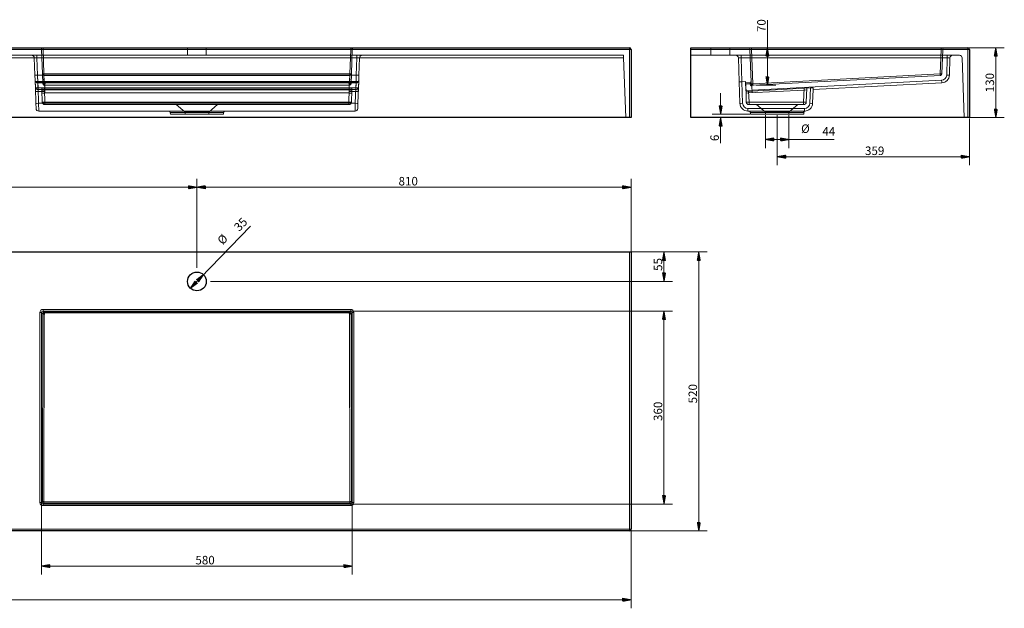
# Model space of a CAD drawing. Units: millimetres. Extents: x 81 to 3578, y 358 to 1455.
# Drawn here: x 1741 to 3578, y 358 to 1455 of the extents above; entities that cross this region are included whole.
import ezdxf
from ezdxf.lldxf.tags import DXFTag

# ---------------------------------------------------------------- set-up
doc = ezdxf.new("R2010")
doc.units = ezdxf.units.MM
doc.layers.add('1', color=7, linetype='Continuous', true_color=0xffffff)
doc.layers.add('256', color=7, linetype='Continuous', true_color=0xffffff)
doc.styles.add('Arial', font='arial.ttf')
tags = doc.linetypes.add('DASHED', pattern=[25.72, 12.86, -12.86]).pattern_tags.tags
tags[6:7] = [DXFTag(74, 4), DXFTag(75, 0), DXFTag(340, '0'), DXFTag(46, 0.0), DXFTag(50, 0.0), DXFTag(44, 0.0), DXFTag(45, 0.0)]
tags[4:5] = [DXFTag(74, 4), DXFTag(75, 0), DXFTag(340, '0'), DXFTag(46, 0.0), DXFTag(50, 0.0), DXFTag(44, 0.0), DXFTag(45, 0.0)]
tags = doc.linetypes.add('DOT', pattern=[10, 0, -10]).pattern_tags.tags
tags[6:7] = [DXFTag(74, 4), DXFTag(75, 0), DXFTag(340, '0'), DXFTag(46, 0.0), DXFTag(50, 0.0), DXFTag(44, 0.0), DXFTag(45, 0.0)]
tags[4:5] = [DXFTag(74, 4), DXFTag(75, 0), DXFTag(340, '0'), DXFTag(46, 0.0), DXFTag(50, 0.0), DXFTag(44, 0.0), DXFTag(45, 0.0)]

msp = doc.modelspace()

# ---------------------------------------------------------------- hatches: boundary and pattern name
at = {"layer": '256', "linetype": 'Continuous', "lineweight": 13}
h = msp.add_hatch(dxfattribs=at)
h.set_pattern_fill('ANSI31', color=9, scale=0.02, angle=-9e-13, style=0)
h.paths.add_polyline_path([(3135.8, 1403), (3138.6, 1387.2), (3133, 1387.2)], flags=0)
h = msp.add_hatch(dxfattribs=at)
h.set_pattern_fill('ANSI31', color=9, scale=0.02, angle=-1e-12, style=0)
h.paths.add_polyline_path([(3561.9, 1403), (3564.7, 1387.2), (3559.1, 1387.2)], flags=0)
h = msp.add_hatch(dxfattribs=at)
h.set_pattern_fill('ANSI31', color=9, scale=0.02, angle=-9e-13, style=0)
h.paths.add_polyline_path([(3135.8, 1333.2), (3133, 1349.1), (3138.6, 1349.1)], flags=0)
h = msp.add_hatch(dxfattribs=at)
h.set_pattern_fill('ANSI31', color=9, scale=0.02, angle=-1e-12, style=0)
h.paths.add_polyline_path([(3048.6, 1279), (3045.8, 1294.9), (3051.4, 1294.9)], flags=0)
h = msp.add_hatch(dxfattribs=at)
h.set_pattern_fill('ANSI31', color=9, scale=0.02, angle=-1e-12, style=0)
h.paths.add_polyline_path([(3561.9, 1273), (3559.1, 1288.9), (3564.7, 1288.9)], flags=0)
h = msp.add_hatch(dxfattribs=at)
h.set_pattern_fill('ANSI31', color=9, scale=0.02, angle=-9e-13, style=0)
h.paths.add_polyline_path([(3048.6, 1273), (3051.4, 1257.2), (3045.8, 1257.2)], flags=0)
h = msp.add_hatch(dxfattribs=at)
h.set_pattern_fill('ANSI31', color=9, scale=0.02, angle=-8e-13, style=0)
h.paths.add_polyline_path([(3132, 1232.1), (3147.9, 1234.9), (3147.9, 1229.3)], flags=0)
h = msp.add_hatch(dxfattribs=at)
h.set_pattern_fill('ANSI31', color=9, scale=0.02, angle=-8e-13, style=0)
h.paths.add_polyline_path([(3176, 1232.1), (3160.1, 1229.3), (3160.1, 1234.9)], flags=0)
h = msp.add_hatch(dxfattribs=at)
h.set_pattern_fill('ANSI31', color=9, scale=0.02, angle=-1e-12, style=0)
h.paths.add_polyline_path([(3154, 1199.9), (3169.9, 1202.7), (3169.9, 1197.1)], flags=0)
h = msp.add_hatch(dxfattribs=at)
h.set_pattern_fill('ANSI31', color=9, scale=0.02, angle=-1e-12, style=0)
h.paths.add_polyline_path([(3513, 1199.9), (3497.1, 1197.1), (3497.1, 1202.7)], flags=0)
h = msp.add_hatch(dxfattribs=at)
h.set_pattern_fill('ANSI31', color=9, scale=0.02, angle=-2e-12, style=0)
h.paths.add_polyline_path([(2071.5, 1143.1), (2055.6, 1140.3), (2055.6, 1145.9)], flags=0)
h = msp.add_hatch(dxfattribs=at)
h.set_pattern_fill('ANSI31', color=9, scale=0.02, angle=-1e-12, style=0)
h.paths.add_polyline_path([(2071.5, 1143.1), (2087.3, 1145.9), (2087.3, 1140.3)], flags=0)
h = msp.add_hatch(dxfattribs=at)
h.set_pattern_fill('ANSI31', color=9, scale=0.02, angle=-1e-12, style=0)
h.paths.add_polyline_path([(2881.5, 1143.1), (2865.6, 1140.3), (2865.6, 1145.9)], flags=0)
h = msp.add_hatch(dxfattribs=at)
h.set_pattern_fill('ANSI31', color=9, scale=0.02, angle=-1e-12, style=0)
h.paths.add_polyline_path([(2942.9, 1022.5), (2945.7, 1006.6), (2940.1, 1006.6)], flags=0)
h = msp.add_hatch(dxfattribs=at)
h.set_pattern_fill('ANSI31', color=9, scale=0.02, angle=-1e-12, style=0)
h.paths.add_polyline_path([(3007.8, 1022.5), (3010.6, 1006.6), (3005, 1006.6)], flags=0)
h = msp.add_hatch(dxfattribs=at)
h.set_pattern_fill('ANSI31', color=9, scale=0.02, angle=-9e-13, style=0)
h.paths.add_polyline_path([(2083.6, 980.1), (2074.6, 966.7), (2070.6, 970.6)], flags=0)
h = msp.add_hatch(dxfattribs=at)
h.set_pattern_fill('ANSI31', color=9, scale=0.02, angle=-1e-12, style=0)
h.paths.add_polyline_path([(2942.9, 967.5), (2940.1, 983.4), (2945.7, 983.4)], flags=0)
h = msp.add_hatch(dxfattribs=at)
h.set_pattern_fill('ANSI31', color=9, scale=0.02, angle=-8e-13, style=0)
h.paths.add_polyline_path([(2059.3, 954.9), (2068.3, 968.3), (2072.4, 964.4)], flags=0)
h = msp.add_hatch(dxfattribs=at)
h.set_pattern_fill('ANSI31', color=9, scale=0.02, angle=-1e-12, style=0)
h.paths.add_polyline_path([(2942.9, 912.4), (2945.7, 896.5), (2940.1, 896.5)], flags=0)
h = msp.add_hatch(dxfattribs=at)
h.set_pattern_fill('ANSI31', color=9, scale=0.02, angle=-1e-12, style=0)
h.paths.add_polyline_path([(2942.9, 552.6), (2940.1, 568.5), (2945.7, 568.5)], flags=0)
h = msp.add_hatch(dxfattribs=at)
h.set_pattern_fill('ANSI31', color=9, scale=0.02, angle=-1e-12, style=0)
h.paths.add_polyline_path([(3007.8, 502.5), (3005, 518.4), (3010.6, 518.4)], flags=0)
h = msp.add_hatch(dxfattribs=at)
h.set_pattern_fill('ANSI31', color=9, scale=0.02, angle=-1e-12, style=0)
h.paths.add_polyline_path([(1781.6, 436.9), (1797.4, 439.7), (1797.4, 434.1)], flags=0)
h = msp.add_hatch(dxfattribs=at)
h.set_pattern_fill('ANSI31', color=9, scale=0.02, angle=-1e-12, style=0)
h.paths.add_polyline_path([(2361.4, 436.9), (2345.5, 434.1), (2345.5, 439.7)], flags=0)
h = msp.add_hatch(dxfattribs=at)
h.set_pattern_fill('ANSI31', color=9, scale=0.02, angle=-1e-12, style=0)
h.paths.add_polyline_path([(2881.5, 374.2), (2865.6, 371.4), (2865.6, 377)], flags=0)

# ---------------------------------------------------------------- linework, layer by layer
at = {"layer": '1', "color": 252, "linetype": 'Continuous', "lineweight": 25}
for p, q in [((84.5, 1403), (2878.5, 1403)), ((2881.5, 1400), (2881.5, 1273)), ((2993, 1400), (2993, 1403)), ((2993, 1403), (3510, 1403)), ((2993, 1273), (2993, 1400)), ((3513, 1400), (3513, 1273)), ((2878.5, 1273), (84.5, 1273)), ((2881.5, 1273), (2878.5, 1273)), ((3510, 1273), (2993, 1273)), ((3513, 1273), (3510, 1273)), ((84.5, 1022.5), (2878.5, 1022.5)), ((2878.5, 1022.5), (2881.5, 1022.5)), ((2881.5, 1022.5), (2881.5, 505.5)), ((2356, 908.8), (1787, 908.8)), ((1787.5, 910.3), (1787.5, 908.8)), ((1789.5, 910.3), (1789.5, 910.3)), ((1789.5, 910.3), (2353.5, 910.3)), ((2353.5, 910.3), (2353.5, 910.3)), ((2355.5, 908.8), (2355.5, 910.3)), ((2356.6, 910.2), (2356.6, 910.2)), ((2878.5, 502.5), (84.5, 502.5))]:
    msp.add_line(p, q, dxfattribs=at)
at = {"layer": '1', "color": 13, "linetype": 'Continuous', "lineweight": 13}
for p, q in [((2878.5, 1400), (84.5, 1400)), ((2878.5, 1403), (2878.5, 1400)), ((2881.5, 1400), (2878.5, 1400)), ((2878.5, 1273), (2878.5, 1400)), ((3510, 1400), (2993, 1400)), ((3510, 1403), (3510, 1400)), ((3513, 1400), (3510, 1400)), ((3510, 1273), (3510, 1400)), ((2878.5, 505.5), (2878.5, 1022.5)), ((1778.6, 555.6), (1778.6, 909.4)), ((1781.6, 909.4), (1778.6, 909.4)), ((1783.8, 907.2), (1781.6, 909.4)), ((1781.6, 909.4), (1781.6, 555.6)), ((1783.2, 557.2), (1783.8, 907.2)), ((1784.6, 915.4), (2358.4, 915.4)), ((1784.6, 912.4), (1784.6, 915.4)), ((1784.6, 912.4), (1786.7, 910.3)), ((2358.4, 912.4), (1784.6, 912.4)), ((1786, 907), (1786, 910)), ((1786.8, 905.6), (1786.2, 557)), ((1788, 910.3), (1788, 908.8)), ((1789.5, 910.3), (2353.5, 910.3)), ((2354.9, 908.8), (2354.9, 910.3)), ((2356.8, 557), (2356.1, 905.6)), ((2356.2, 910.3), (2358.4, 912.4)), ((2356.9, 910), (2356.9, 907)), ((2358.4, 912.4), (2358.4, 915.4)), ((2361.4, 909.4), (2359.1, 907.2)), ((2359.1, 907.2), (2359.8, 557.2)), ((2364.4, 909.4), (2361.4, 909.4)), ((2361.4, 555.6), (2361.4, 909.4)), ((2364.4, 909.4), (2364.4, 555.6)), ((1781.6, 555.6), (1778.6, 555.6)), ((1781.6, 555.6), (1783.2, 557.2)), ((1786.2, 554.2), (1784.6, 552.6)), ((1784.6, 549.6), (1784.6, 552.6)), ((1784.6, 552.6), (2358.4, 552.6)), ((1786.2, 557), (1786.2, 554.2)), ((1786.2, 557), (2356.8, 557)), ((2356.8, 554.2), (1786.2, 554.2)), ((2356.8, 557), (2356.8, 554.2)), ((2358.4, 552.6), (2356.8, 554.2)), ((2358.4, 549.6), (2358.4, 552.6)), ((2359.8, 557.2), (2361.4, 555.6)), ((2364.4, 555.6), (2361.4, 555.6)), ((2358.4, 549.6), (1784.6, 549.6)), ((84.5, 505.5), (2878.5, 505.5)), ((2878.5, 505.5), (2881.5, 505.5)), ((2878.5, 505.5), (2878.5, 502.5))]:
    msp.add_line(p, q, dxfattribs=at)
at = {"layer": '1', "color": 13, "linetype": 'DASHED', "lineweight": 13}
for p, q in [((1781.6, 1400.1), (1783.2, 1354.4)), ((1784.6, 1403), (1784.6, 1400.1)), ((1786.2, 1354.4), (1784.6, 1400.1)), ((1784.6, 1400.1), (2358.4, 1400.1)), ((2054, 1403), (2054, 1389)), ((2089, 1389), (2089, 1403)), ((2358.4, 1400.1), (2356.8, 1354.4)), ((2358.4, 1403), (2358.4, 1400.1)), ((2359.8, 1354.4), (2361.4, 1400.1)), ((3030.5, 1403), (3030.5, 1389)), ((3065.5, 1389), (3065.5, 1403)), ((3103.1, 1400.1), (3105.3, 1338.9)), ((3106.1, 1400.1), (3106.1, 1403)), ((3108.4, 1336.1), (3106.1, 1400.1)), ((3106.1, 1400.1), (3459.9, 1400.1)), ((3459.9, 1400.1), (3458.3, 1354.4)), ((3459.9, 1400.1), (3459.9, 1403)), ((3461.3, 1354.4), (3462.9, 1400.1)), ((95.3, 1384.2), (2867.6, 1384.2)), ((2867.5, 1389), (95.5, 1389)), ((1769.2, 1352.1), (1768.1, 1384.2)), ((1773.1, 1384.2), (1773.1, 1389)), ((1773.1, 1384.2), (1774.2, 1352.1)), ((2368.7, 1352.1), (2369.8, 1384.2)), ((2369.8, 1384.2), (2369.8, 1389)), ((2374.8, 1384.2), (2373.7, 1352.1)), ((2867.6, 1384.2), (2867.5, 1389)), ((2871.5, 1273), (2867.6, 1384.2)), ((3494.2, 1389), (2993, 1389)), ((3083.2, 1339.6), (3081.7, 1384.2)), ((3086.7, 1384.2), (3086.7, 1389)), ((3471.4, 1384.2), (3086.7, 1384.2)), ((3086.7, 1384.2), (3088.2, 1339.8)), ((3470.3, 1352.1), (3471.4, 1384.2)), ((3471.4, 1384.2), (3471.4, 1389)), ((3476.4, 1384.2), (3475.3, 1352.1)), ((3503.1, 1273), (3499.2, 1384.2)), ((1769.6, 1342.5), (1769.2, 1352.1)), ((1770.1, 1328.1), (1769.6, 1342.5)), ((1774.2, 1352.1), (2368.7, 1352.1)), ((1774.2, 1352.1), (1774.6, 1337.6)), ((1774.7, 1339.6), (1774.2, 1352.1)), ((1783.2, 1354.4), (1783.8, 1336.1)), ((1786.2, 1351.5), (1786.2, 1354.4)), ((2356.8, 1354.4), (1786.2, 1354.4)), ((1786.2, 1354.4), (1786.7, 1338.9)), ((1786.8, 1333.3), (1786.2, 1351.5)), ((1786.2, 1351.5), (2356.8, 1351.5)), ((2356.8, 1351.5), (2356.1, 1333.3)), ((2356.2, 1338.9), (2356.8, 1354.4)), ((2356.8, 1351.5), (2356.8, 1354.4)), ((2359.1, 1336.1), (2359.8, 1354.4)), ((2368.7, 1352.1), (2368.3, 1339.6)), ((2368.4, 1337.6), (2368.7, 1352.1)), ((2373.4, 1342.5), (2372.9, 1328.1)), ((2373.7, 1352.1), (2373.4, 1342.5)), ((3095.8, 1323.3), (3460.8, 1342.5)), ((3458.3, 1354.4), (3108.4, 1336.1)), ((3110, 1333.3), (3458.5, 1351.5)), ((1769.7, 1340), (2373.3, 1340)), ((1769.7, 1340), (1770.1, 1328.1)), ((1771.1, 1299.5), (1770.1, 1328.1)), ((1770.3, 1328.4), (1770.5, 1321.8)), ((1770.3, 1328.4), (1775.1, 1328.4)), ((2368.4, 1337.6), (1774.6, 1337.6)), ((1774.6, 1337.6), (1775, 1325.1)), ((1775.1, 1328.4), (1774.7, 1339.6)), ((1774.7, 1339.6), (2368.3, 1339.6)), ((1775, 1325.1), (2367.9, 1325.1)), ((1775.1, 1328.4), (1776.1, 1299.5)), ((1775.1, 1328.4), (2367.9, 1328.4)), ((1782.1, 1327.5), (1782.2, 1324.2)), ((1782.2, 1324.2), (1783, 1301.9)), ((1782.4, 1318.8), (1782.2, 1324.2)), ((1786, 1333.3), (1786, 1336)), ((1786, 1333.3), (1786, 1333.3)), ((2356, 1333.1), (1787, 1333.1)), ((1787.1, 1327.8), (2355.8, 1327.8)), ((1787.2, 1324.4), (1787.1, 1327.8)), ((1788, 1301.9), (1787.2, 1324.4)), ((1787.2, 1324.4), (2355.7, 1324.4)), ((1787.5, 1335.9), (1787.5, 1331.6)), ((1787.5, 1331.6), (1787.5, 1319.1)), ((1789.5, 1337.9), (1789.5, 1340)), ((1789.5, 1340), (2353.5, 1340)), ((1789.5, 1337.9), (1789.5, 1337.5)), ((2353.5, 1337.9), (1789.5, 1337.9)), ((2353.5, 1337.5), (1789.5, 1337.5)), ((2353.5, 1337.9), (2353.5, 1340)), ((2353.5, 1337.5), (2353.5, 1337.9)), ((2355.7, 1324.4), (2354.9, 1301.9)), ((2355.5, 1331.6), (2355.5, 1335.9)), ((2355.5, 1331.6), (2355.5, 1319.1)), ((2355.8, 1327.8), (2355.7, 1324.4)), ((2356.9, 1336), (2356.9, 1333.3)), ((2356.9, 1333.3), (2356.9, 1333.3)), ((2359.9, 1301.9), (2360.7, 1324.2)), ((2360.7, 1324.2), (2360.5, 1318.8)), ((2360.7, 1324.2), (2360.8, 1327.5)), ((2366.9, 1299.5), (2367.9, 1328.4)), ((2368.3, 1339.6), (2367.9, 1328.4)), ((2367.9, 1325.1), (2368.4, 1337.6)), ((2367.9, 1328.4), (2372.6, 1328.4)), ((2372.9, 1328.1), (2371.9, 1299.5)), ((2372.4, 1321.8), (2372.6, 1328.4)), ((2372.9, 1328.1), (2373.3, 1340)), ((3088.2, 1339.8), (3083.2, 1339.6)), ((3083.2, 1339.6), (3088.2, 1339.8)), ((3084.6, 1299.5), (3083.2, 1339.6)), ((3088.2, 1339.8), (3095.2, 1340)), ((3088.2, 1339.8), (3095.2, 1340)), ((3088.2, 1339.8), (3089.6, 1299.5)), ((3095.2, 1340), (3095.8, 1323.3)), ((3095.2, 1340), (3095.9, 1321.8)), ((3103.3, 1337.9), (3095.3, 1337.5)), ((3095.4, 1335.5), (3103.5, 1335.9)), ((3095.9, 1321.8), (3095.8, 1323.3)), ((3095.9, 1321.8), (3216.2, 1328.1)), ((3101, 1318.8), (3204.1, 1324.2)), ((3103.3, 1337.9), (3103.3, 1337.4)), ((3105.5, 1336), (3103.5, 1335.9)), ((3106.8, 1331.6), (3107.4, 1319.1)), ((3204.2, 1327.5), (3203.3, 1301.9)), ((3204.2, 1327.5), (3204.1, 1324.2)), ((3204.1, 1324.2), (3209.1, 1324.4)), ((3208.3, 1301.9), (3209.2, 1327.8)), ((3209.1, 1324.4), (3209.2, 1327.8)), ((3215.2, 1299.5), (3216.2, 1328.1)), ((3221.2, 1328.4), (3216.2, 1328.1)), ((3216.2, 1328.1), (3221.2, 1328.4)), ((3221.1, 1325.1), (3220.2, 1299.5)), ((3461, 1337.6), (3221.1, 1325.1)), ((3221.1, 1325.1), (3221.2, 1328.4)), ((1770.3, 1321.8), (1770.5, 1321.8)), ((1770.5, 1321.8), (1787.3, 1321.8)), ((1787.4, 1318.5), (1787.5, 1318.5)), ((1787.5, 1319.1), (1787.5, 1318.5)), ((2355.5, 1319.1), (1787.5, 1319.1)), ((2355.5, 1318.5), (2355.5, 1319.1)), ((2355.5, 1318.5), (2355.5, 1318.5)), ((2355.6, 1321.8), (2372.4, 1321.8)), ((2372.4, 1321.8), (2372.6, 1321.8)), ((3095.9, 1321.8), (3096, 1318.5)), ((3095.9, 1321.8), (3096.5, 1301.9)), ((3096, 1318.5), (3101, 1318.8)), ((3101, 1318.8), (3100.8, 1322.1)), ((3101.5, 1301.9), (3100.8, 1322.1)), ((1771.4, 1289.9), (1771.1, 1299.5)), ((1776.1, 1299.5), (2366.9, 1299.5)), ((1776.1, 1299.5), (1776.4, 1285)), ((1788, 1297), (1788, 1301.9)), ((2354.9, 1301.9), (1788, 1301.9)), ((1788, 1297), (2354.9, 1297)), ((2033, 1297), (2049.5, 1283.2)), ((2093.5, 1283.2), (2110, 1297)), ((2354.9, 1301.9), (2354.9, 1297)), ((2366.5, 1285), (2366.9, 1299.5)), ((2371.9, 1299.5), (2371.5, 1289.9)), ((3099.6, 1289.9), (3205.2, 1289.9)), ((3099.6, 1285), (3099.6, 1289.9)), ((3101.5, 1297), (3101.5, 1301.9)), ((3203.3, 1301.9), (3101.5, 1301.9)), ((3101.5, 1297), (3203.3, 1297)), ((3115.5, 1297), (3132, 1283.2)), ((3176, 1283.2), (3192.5, 1297)), ((3203.3, 1301.9), (3203.3, 1297)), ((3205.2, 1285), (3205.2, 1289.9)), ((2058.8, 1285), (1776.4, 1285)), ((2059.5, 1282.3), (2021.7, 1282.3)), ((2021.7, 1282.3), (2022, 1279)), ((2022, 1279), (2120.9, 1279)), ((2049.5, 1283.2), (2093.5, 1283.2)), ((2049.5, 1283.2), (2049.5, 1279)), ((2121.2, 1282.3), (2083.4, 1282.3)), ((2366.5, 1285), (2084.1, 1285)), ((2093.5, 1279), (2093.5, 1283.2)), ((2120.9, 1279), (2121.2, 1282.3)), ((3205.2, 1285), (3099.6, 1285)), ((3104.3, 1282.3), (3202.3, 1282.3)), ((3104.3, 1282.3), (3104.5, 1279)), ((3104.5, 1279), (3154, 1279)), ((3132, 1283.2), (3154, 1283.2)), ((3132, 1283.2), (3132, 1279)), ((3154, 1283.2), (3176, 1283.2)), ((3154, 1279), (3203.5, 1279)), ((3176, 1279), (3176, 1283.2)), ((3203.5, 1279), (3203.8, 1282.4))]:
    msp.add_line(p, q, dxfattribs=at)
at = {"layer": '1', "color": 172, "linetype": 'DOT', "lineweight": 13}
msp.add_line((2993, 1403), (3513, 1403), dxfattribs=at)
at = {"layer": '1', "color": 252, "linetype": 'Continuous', "lineweight": 25}
msp.add_circle((2071.5, 967.5), 17.5, dxfattribs=at)
at = {"layer": '1', "color": 13, "linetype": 'DASHED', "lineweight": 13}
for centre, radius, start, end in [((1778.6, 1400), 3, 2, 90), ((2364.4, 1400), 3, 90, 178), ((3100.1, 1400), 3, 2, 90), ((3465.9, 1400), 3, 90, 178), ((1763.1, 1384), 5, 2, 90), ((2379.8, 1384), 5, 90, 178), ((3076.7, 1384), 5, 2, 90), ((3481.4, 1384), 5, 90, 178), ((3494.2, 1384), 5, 2, 90), ((3458.3, 1354.5), 3, 273, 358), ((3460.3, 1352.5), 10, 273, 358), ((3460.3, 1352.6), 15, 273, 358), ((1786.8, 1336.2), 3, 182, 254.5013), ((1785.5, 1331.4), 2, 64.604, 74.5013), ((2357.5, 1331.4), 2, 105.4987, 115.4526), ((2356.1, 1336.2), 3, 285.4987, 358), ((3103.2, 1339.9), 2, 273, 2), ((3108.4, 1336.2), 4.82, 183, 250.6727), ((3108.4, 1336.2), 2.89, 183, 272.971), ((1776.4, 1290), 5, 182, 270), ((1788, 1302), 5, 182, 270), ((2354.9, 1302), 5, 270, 358), ((2366.5, 1290), 5, 270, 358), ((3099.6, 1300), 15, 182, 270), ((3099.6, 1299.9), 10, 182, 270), ((3101.5, 1302), 5, 182, 270), ((3203.3, 1302), 5, 270, 358), ((3205.2, 1299.9), 10, 270, 358), ((3205.2, 1300), 15, 270, 358), ((2018.7, 1282), 3, 5, 90), ((2124.2, 1282), 3, 90, 175), ((3101.3, 1282), 3, 5, 90)]:
    msp.add_arc(centre, radius, start, end, dxfattribs=at)
at = {"layer": '1', "color": 252, "linetype": 'Continuous', "lineweight": 25}
for centre, start, end in [((2878.5, 1400), 0, 90), ((3510, 1400), 360, 90), ((2878.5, 505.5), 270, 0)]:
    msp.add_arc(centre, 3, start, end, dxfattribs=at)
at = {"layer": '1', "color": 13, "linetype": 'DASHED', "lineweight": 13}
for centre, major_axis, ratio, start_param, end_param in [((1784.6, 1400), (-3.01, 0.1), 0.034709, 4.716034, 6.285612), ((2358.4, 1400), (3.01, 0.1), 0.034709, 6.280758, 7.850337), ((3106.1, 1400), (-3.01, -0.1), 0.034709, 4.716034, 6.285612), ((3459.9, 1400), (3.01, -0.1), 0.034709, 6.280758, 7.850337), ((1773.1, 1384), (-5.01, 0.17), 0.034709, 4.716034, 6.285612), ((2369.8, 1384), (5.01, 0.17), 0.034709, 6.280758, 7.850337), ((3086.7, 1384), (-5.01, -0.17), 0.034709, 4.716034, 6.285612), ((3471.4, 1384), (5.01, -0.17), 0.034709, 6.280758, 7.850337), ((1774.2, 1352.3), (5, 0.17), 0.034878, 3.141593, 4.711171), ((1774.6, 1342.6), (5, 0.17), 0.998628, 3.141593, 4.67753), ((1786.2, 1354.5), (3, 0.1), 0.998628, 3.141593, 4.67753), ((1786.2, 1354.5), (3, 0.1), 0.034878, 3.141593, 4.711171), ((2356.8, 1354.5), (-3, 0.1), 0.998628, 1.605655, 3.141593), ((2356.8, 1354.5), (3, -0.1), 0.034878, 4.713607, 6.283185), ((2368.4, 1342.6), (5, -0.17), 0.998628, 4.747248, 6.283185), ((2368.7, 1352.3), (5, -0.17), 0.034878, 4.713607, 6.283185), ((3458.3, 1354.5), (0.16, -3), 0.001828, 4.747248, 6.283185), ((3458.3, 1354.5), (3, -0.1), 0.034878, 4.713607, 6.283185), ((3460.8, 1342.6), (0.26, -4.99), 0.001828, 4.747248, 6.283185), ((3470.3, 1352.3), (5, -0.17), 0.034878, 4.713607, 6.283185), ((1774.7, 1339.8), (5, 0), 0.034878, 3.142811, 4.712389), ((1775.1, 1328.1), (-5, 0), 0.052503, 4.715449, 6.285027), ((1775.2, 1323.5), (-5, 0.17), 0.99954, 0.069591, 0.381649), ((1775, 1330.1), (-0.13, 5.01), 0.9968, 1.892842, 3.116721), ((1787.1, 1327.5), (-5, 0), 0.052503, 4.715449, 6.285027), ((1787.2, 1324.2), (-5, 0), 0.052503, 4.715449, 6.285027), ((1786.8, 1336.2), (3, 0.1), 0.998628, 3.141593, 4.407026), ((1786.8, 1336.2), (3, 0.1), 0.034878, 3.141593, 4.440535), ((1785.5, 1336), (2, -0.02), 0.047161, 0.000491, 1.300759), ((1785.5, 1335.9), (-2, 0), 0.052336, 3.141593, 4.441885), ((1789.5, 1336), (4, 0), 0.999543, 1.570796, 2.33293), ((1786.7, 1338.8), (1.38, -1.45), 0.024099, 0.037878, 1.59605), ((1789.5, 1335.5), (2, 0), 0.999543, 1.570796, 3.141593), ((1789.5, 1335.9), (0, 2), 0.999544, 0, 0.762134), ((2353.5, 1336), (4, 0), 0.999543, 0.808663, 1.570796), ((2353.5, 1335.9), (0, 2), 0.999544, 5.521052, 6.283185), ((2353.5, 1335.5), (2, 0), 0.999543, 0, 1.570796), ((2356.2, 1338.8), (-1.38, -1.45), 0.024099, 4.687136, 6.245307), ((2357.5, 1336), (-2, -0.02), 0.047161, 4.982426, 6.282694), ((2357.5, 1335.9), (-2, 0), 0.052336, 4.982893, 6.283185), ((2355.7, 1324.2), (5, 0), 0.052503, 6.281343, 7.850922), ((2355.8, 1327.5), (5, 0), 0.052503, 6.281343, 7.850922), ((2356.1, 1336.2), (-3, 0.1), 0.998628, 1.876159, 3.141593), ((2356.1, 1336.2), (3, -0.1), 0.034878, 4.984243, 6.283185), ((2367.9, 1328.1), (5, 0), 0.052503, 6.281343, 7.850922), ((2367.9, 1330.1), (0.13, 5.01), 0.9968, 3.166464, 4.390343), ((2368.3, 1339.8), (5, 0), 0.034878, 4.712389, 6.281967), ((2367.7, 1323.5), (5, 0.17), 0.99954, 5.901536, 6.213594), ((3103.3, 1338.8), (2, 0.07), 0.723312, 4.725014, 6.283185), ((3103.5, 1336), (2, 0.09), 0.009367, 4.712437, 6.012706), ((3108.4, 1336.2), (3, 0.1), 0.034878, 3.412229, 4.711171), ((3108.4, 1336.2), (0.16, -3), 0.001828, 4.747248, 6.012681), ((1787.3, 1322.1), (-5, 0), 0.052312, 0.001828, 1.571407), ((1787.4, 1318.8), (-5, 0), 0.052312, 0.001828, 1.571407), ((2355.5, 1318.8), (5, 0), 0.052312, 4.711779, 6.281357), ((2355.6, 1322.1), (5, 0), 0.052312, 4.711779, 6.281357), ((1776.1, 1299.7), (-5, -0.17), 0.034878, 0, 1.569578), ((1788, 1302), (-5, -0.17), 0.034878, 0, 1.569578), ((2354.9, 1302), (-5, 0.17), 0.034878, 1.572014, 3.141593), ((2366.9, 1299.7), (-5, 0.17), 0.034878, 1.572014, 3.141593), ((3089.6, 1299.7), (5, 0.17), 0.034878, 3.141593, 4.711171), ((3101.5, 1302), (5, 0.17), 0.034878, 3.141593, 4.711171), ((3203.3, 1302), (-5, 0.17), 0.034878, 1.572014, 3.141593), ((3215.2, 1299.7), (-5, 0.17), 0.034878, 1.572014, 3.141593), ((2058.8, 1282), (0, -3), 0.240405, 1.658063, 3.141593), ((2084.1, 1282), (0, 3), 0.240405, 0, 1.48353), ((3205.2, 1282), (0, -3), 0.970673, 3.141593, 4.625123)]:
    msp.add_ellipse(centre, major_axis=major_axis, ratio=ratio, start_param=start_param, end_param=end_param, dxfattribs=at)
at = {"layer": '1', "color": 13, "linetype": 'Continuous', "lineweight": 13}
for centre, major_axis, ratio, start_param, end_param in [((1784.6, 909.4), (4.25, -4.25), 0.998783, 2.356803, 3.926382), ((1784.6, 909.4), (-2.13, 2.13), 0.996359, 5.498396, 7.067974), ((1786.8, 907.2), (2.12, 2.12), 0.998783, 1.056643, 2.355586), ((1786.8, 907.2), (-3, 0.01), 0.052336, 0.034955, 1.300388), ((1785.5, 912), (-2, 0), 0.99863, 1.8413, 2.034698), ((1785.5, 912), (1.96, -0.39), 0.998843, 5.178723, 5.371935), ((2357.5, 912), (-2, 0), 0.99863, 1.112786, 1.300293), ((2357.5, 912), (-1.96, -0.39), 0.998843, 0.917243, 1.104462), ((2356.1, 907.2), (2.12, -2.12), 0.998783, 0.786007, 2.084949), ((2356.1, 907.2), (3, 0.01), 0.052336, 4.982797, 6.248231), ((2358.4, 909.4), (-4.25, -4.25), 0.998783, 2.356803, 3.926382), ((2358.4, 909.4), (2.13, 2.13), 0.996359, 5.498396, 7.067974), ((1784.6, 555.6), (4.25, 4.25), 0.998783, 2.356803, 3.926382), ((1784.6, 555.6), (2.13, 2.13), 0.996359, 2.356803, 3.926382), ((1786.2, 557.2), (-3, 0.01), 0.052336, 0.034955, 1.570892), ((1786.2, 557.2), (-2.12, 2.12), 0.998783, 0.786007, 2.355586), ((2356.8, 557.2), (3, 0.01), 0.052336, 4.712293, 6.248231), ((2356.8, 557.2), (-2.12, -2.12), 0.998783, 0.786007, 2.355586), ((2358.4, 555.6), (-2.13, 2.13), 0.996359, 2.356803, 3.926382), ((2358.4, 555.6), (-4.25, 4.25), 0.998783, 2.356803, 3.926382)]:
    msp.add_ellipse(centre, major_axis=major_axis, ratio=ratio, start_param=start_param, end_param=end_param, dxfattribs=at)
at = {"layer": '1', "color": 252, "linetype": 'Continuous', "lineweight": 25}
for centre, start_param, end_param in [((1789.5, 910.2), 1.570796, 2.33293), ((2353.5, 910.2), 0.808663, 1.570796)]:
    msp.add_ellipse(centre, major_axis=(4, 0), ratio=0.034905, start_param=start_param, end_param=end_param, dxfattribs=at)
at = {"layer": '1', "color": 13, "linetype": 'DASHED', "lineweight": 13}
for points, knots in [([(1786, 1336.1), (1786, 1336.2), (1786, 1336.4), (1786.1, 1337), (1786.1, 1337.4), (1786.4, 1338.2), (1786.5, 1338.6), (1786.7, 1338.9)], [0, 0, 0, 0, 0.178727, 0.178727, 0.610502, 0.610502, 1, 1, 1, 1]), ([(1786.8, 1333.3), (1786.6, 1333.2), (1786.3, 1333.2), (1786, 1333.3), (1786, 1333.3), (1786, 1333.3)], [0, 0, 0, 0, 0.993367, 0.993367, 1, 1, 1, 1]), ([(1787, 1333.1), (1786.8, 1333.1), (1786.5, 1333.1), (1786.3, 1333.2), (1786.3, 1333.2), (1786.3, 1333.2), (1786.3, 1333.2), (1786.5, 1333.2), (1786.7, 1333.2), (1786.8, 1333.3)], [0, 0, 0, 0, 0.424972, 0.424972, 0.575132, 0.575132, 0.725372, 0.725372, 1, 1, 1, 1]), ([(1787.5, 1331.6), (1787.5, 1331.9), (1787.4, 1332.2), (1787.2, 1332.7), (1787.1, 1332.9), (1787, 1333.1)], [0, 0, 0, 0, 0.52818, 0.52818, 1, 1, 1, 1]), ([(1788.1, 1337.4), (1787.9, 1337.2), (1787.8, 1337), (1787.6, 1336.6), (1787.5, 1336.4), (1787.5, 1336.1), (1787.5, 1336), (1787.5, 1336)], [0, 0, 0, 0, 0.417656, 0.417656, 0.835173, 0.835173, 1, 1, 1, 1]), ([(2355.5, 1336), (2355.5, 1336), (2355.5, 1336.1), (2355.4, 1336.4), (2355.3, 1336.6), (2355.1, 1337), (2355, 1337.2), (2354.8, 1337.4)], [0, 0, 0, 0, 0.164827, 0.164827, 0.582344, 0.582344, 1, 1, 1, 1]), ([(2356, 1333.1), (2355.8, 1332.9), (2355.7, 1332.6), (2355.5, 1332.1), (2355.5, 1331.9), (2355.5, 1331.6)], [0, 0, 0, 0, 0.541554, 0.541554, 1, 1, 1, 1]), ([(2356.1, 1333.3), (2356.3, 1333.2), (2356.4, 1333.2), (2356.6, 1333.2), (2356.6, 1333.2), (2356.6, 1333.2), (2356.6, 1333.2), (2356.5, 1333.2), (2356.4, 1333.1), (2356.2, 1333.1), (2356.1, 1333.1), (2356, 1333.1)], [0, 0, 0, 0, 0.263787, 0.263787, 0.424092, 0.424092, 0.586307, 0.586307, 0.792788, 0.792788, 1, 1, 1, 1]), ([(2356.9, 1333.3), (2356.9, 1333.3), (2356.9, 1333.3), (2356.6, 1333.2), (2356.4, 1333.2), (2356.1, 1333.3)], [0, 0, 0, 0, 0.006633, 0.006633, 1, 1, 1, 1]), ([(2356.2, 1338.9), (2356.4, 1338.6), (2356.6, 1338.2), (2356.8, 1337.4), (2356.9, 1337), (2356.9, 1336.4), (2356.9, 1336.2), (2356.9, 1336.1)], [0, 0, 0, 0, 0.389498, 0.389498, 0.821273, 0.821273, 1, 1, 1, 1]), ([(3103.3, 1337.4), (3103.3, 1337.2), (3103.4, 1337), (3103.5, 1336.6), (3103.5, 1336.4), (3103.5, 1336.1), (3103.5, 1336), (3103.5, 1336)], [0, 0, 0, 0, 0.417656, 0.417656, 0.835173, 0.835173, 1, 1, 1, 1]), ([(3105.5, 1336.1), (3105.5, 1336.2), (3105.5, 1336.4), (3105.4, 1337), (3105.4, 1337.4), (3105.3, 1338.2), (3105.3, 1338.6), (3105.3, 1338.9)], [0, 0, 0, 0, 0.178727, 0.178727, 0.610502, 0.610502, 1, 1, 1, 1]), ([(3106.7, 1333.1), (3107.1, 1333.1), (3107.6, 1333.1), (3108.2, 1333.2), (3108.4, 1333.2), (3108.7, 1333.2), (3108.9, 1333.2), (3109.4, 1333.2), (3109.7, 1333.2), (3110, 1333.3)], [0, 0, 0, 0, 0.424972, 0.424972, 0.575132, 0.575132, 0.725372, 0.725372, 1, 1, 1, 1]), ([(3106.8, 1331.6), (3106.7, 1331.9), (3106.7, 1332.2), (3106.7, 1332.7), (3106.7, 1332.9), (3106.7, 1333.1)], [0, 0, 0, 0, 0.52818, 0.52818, 1, 1, 1, 1]), ([(3110, 1333.3), (3109.5, 1333.2), (3109, 1333.2), (3108.5, 1333.3), (3108.5, 1333.3), (3108.5, 1333.3)], [0, 0, 0, 0, 0.993367, 0.993367, 1, 1, 1, 1]), ([(2058.8, 1285), (2063, 1285), (2067.2, 1285.1), (2075.7, 1285.1), (2080, 1285), (2084.1, 1285)], [0, 0, 0, 0, 0.5, 0.5, 1, 1, 1, 1]), ([(2083.4, 1282.3), (2079.5, 1282.3), (2075.4, 1282.4), (2067.4, 1282.4), (2063.4, 1282.3), (2059.5, 1282.3)], [0, 0, 0, 0, 0.5, 0.5, 1, 1, 1, 1]), ([(3203.8, 1282.4), (3203.8, 1282.4), (3203.8, 1282.4), (3203.8, 1282.4), (3203.3, 1282.3), (3202.3, 1282.3)], [0, 0, 0, 0, 0.000034, 0.000034, 1, 1, 1, 1]), ([(3203.8, 1282.4), (3203.8, 1282.4), (3203.8, 1282.7), (3204, 1283.1), (3204.2, 1283.7), (3204.6, 1284.2), (3205, 1284.5), (3205.4, 1284.7), (3205.7, 1284.9), (3206, 1285), (3206.1, 1285), (3206.2, 1285), (3206.2, 1285)], [0, 0, 0, 0, 0.022347, 0.174325, 0.310594, 0.434389, 0.546482, 0.646027, 0.732063, 0.812023, 0.897386, 1, 1, 1, 1])]:
    msp.add_open_spline(points, degree=3, knots=knots, dxfattribs=at)
for points in [[(1786, 1336), (1786, 1336), (1786, 1336), (1786, 1336.1)], [(1787.5, 1336), (1787.5, 1335.9), (1787.5, 1335.9), (1787.5, 1335.9)], [(2355.5, 1335.9), (2355.5, 1335.9), (2355.5, 1335.9), (2355.5, 1336)], [(2356.9, 1336.1), (2356.9, 1336), (2356.9, 1336), (2356.9, 1336)], [(3103.5, 1336), (3103.5, 1335.9), (3103.5, 1335.9), (3103.5, 1335.9)], [(3105.5, 1336), (3105.5, 1336), (3105.5, 1336), (3105.5, 1336.1)]]:
    msp.add_open_spline(points, degree=3, dxfattribs=at)
at = {"layer": '1', "color": 13, "linetype": 'Continuous', "lineweight": 13}
for points, knots in [([(1786, 910), (1786, 910.1), (1786, 910.1), (1786.1, 910.1), (1786.1, 910.1), (1786.4, 910.2), (1786.5, 910.2), (1786.7, 910.3)], [0, 0, 0, 0, 0.178727, 0.178727, 0.610502, 0.610502, 1, 1, 1, 1]), ([(2356.2, 910.3), (2356.4, 910.2), (2356.6, 910.2), (2356.8, 910.1), (2356.9, 910.1), (2356.9, 910.1), (2356.9, 910.1), (2356.9, 910)], [0, 0, 0, 0, 0.389498, 0.389498, 0.821273, 0.821273, 1, 1, 1, 1])]:
    msp.add_open_spline(points, degree=3, knots=knots, dxfattribs=at)
for points in [[(1786, 910), (1786, 910), (1786, 910), (1786, 910)], [(2356.9, 910), (2356.9, 910), (2356.9, 910), (2356.9, 910)]]:
    msp.add_open_spline(points, degree=3, dxfattribs=at)
at = {"layer": '1', "color": 252, "linetype": 'Continuous', "lineweight": 25}
for points, knots in [([(1786.8, 905.6), (1786.6, 906.1), (1786.3, 906.5), (1786, 907), (1786, 907), (1786, 907)], [0, 0, 0, 0, 0.993367, 0.993367, 1, 1, 1, 1]), ([(1786.3, 910.2), (1786.3, 910.2), (1786.3, 910.2), (1786.4, 910.2), (1786.5, 910.2), (1786.7, 910.3), (1786.9, 910.3), (1786.9, 910.3)], [0, 0, 0, 0, 0.055905, 0.296772, 0.605369, 0.962188, 1, 1, 1, 1]), ([(1787, 908.8), (1786.8, 908.4), (1786.5, 907.9), (1786.3, 907.3), (1786.3, 907.1), (1786.3, 906.8), (1786.3, 906.6), (1786.5, 906.1), (1786.7, 905.9), (1786.8, 905.6)], [0, 0, 0, 0, 0.424972, 0.424972, 0.575132, 0.575132, 0.725372, 0.725372, 1, 1, 1, 1]), ([(2356.1, 905.6), (2356.3, 905.8), (2356.4, 906.1), (2356.6, 906.6), (2356.6, 906.8), (2356.6, 907.1), (2356.6, 907.3), (2356.5, 907.7), (2356.4, 908), (2356.2, 908.4), (2356.1, 908.6), (2356, 908.8)], [0, 0, 0, 0, 0.263787, 0.263787, 0.424092, 0.424092, 0.586307, 0.586307, 0.792788, 0.792788, 1, 1, 1, 1]), ([(2356.9, 907), (2356.9, 907), (2356.9, 907), (2356.6, 906.5), (2356.4, 906.1), (2356.1, 905.6)], [0, 0, 0, 0, 0.006633, 0.006633, 1, 1, 1, 1]), ([(2356.2, 910.3), (2356.2, 910.3), (2356.2, 910.3), (2356.3, 910.2), (2356.4, 910.2)], [0, 0, 0, 0, 0.063599, 1, 1, 1, 1])]:
    msp.add_open_spline(points, degree=3, knots=knots, dxfattribs=at)
at = {"layer": '256', "color": 9, "linetype": 'Continuous', "lineweight": 13}
for p, q in [((3135.8, 1333.2), (3135.8, 1454.6)), ((3511.6, 1403), (3577.8, 1403)), ((3561.9, 1273), (3561.9, 1403)), ((3114.8, 1333.2), (3151.7, 1333.2)), ((3048.6, 1279), (3048.6, 1318.7)), ((3103, 1279), (3032.7, 1279)), ((3048.6, 1273), (3048.6, 1225.2)), ((3132, 1277.4), (3132, 1216.2)), ((3154, 1277.4), (3154, 1184)), ((3176, 1277.4), (3176, 1216.2)), ((3511.6, 1273), (3577.8, 1273)), ((3513, 1271.4), (3513, 1184)), ((3132, 1232.1), (3260.6, 1232.1)), ((3513, 1199.9), (3154, 1199.9)), ((2071.5, 992.9), (2071.5, 1159)), ((2071.5, 992.9), (2071.5, 1159)), ((2881.5, 1024.1), (2881.5, 1159)), ((1341.5, 1143.1), (2071.5, 1143.1)), ((2881.5, 1143.1), (2071.5, 1143.1)), ((2059.3, 954.9), (2171.2, 1070.7)), ((2880.1, 1022.5), (3023.7, 1022.5)), ((2880.1, 1022.5), (2958.7, 1022.5)), ((2942.9, 1022.5), (2942.9, 967.5)), ((3007.8, 1022.5), (3007.8, 502.5)), ((2096.9, 967.5), (2958.7, 967.5)), ((2360, 912.4), (2958.7, 912.4)), ((2942.9, 912.4), (2942.9, 552.6)), ((1781.6, 554), (1781.6, 421)), ((2360, 552.6), (2958.7, 552.6)), ((2361.4, 554), (2361.4, 421)), ((2880.1, 502.5), (3023.7, 502.5)), ((2881.5, 503.9), (2881.5, 358.3)), ((1781.6, 436.9), (2361.4, 436.9)), ((2881.5, 374.2), (81.5, 374.2))]:
    msp.add_line(p, q, dxfattribs=at)

# ---------------------------------------------------------------- texts
at = {"layer": '256', "color": 7, "linetype": 'Continuous', "lineweight": 13, "attachment_point": 7, "line_spacing_factor": 1.047437, "style": 'Arial'}
for s, insert, char_height, rotation in [('\\W1.0000;70', (3132.6, 1432.3), 15.875, 90), ('\\W1.0000;130', (3558.7, 1320.1), 15.875, 90), ('\\W1.0000;6', (3045.3, 1229.1), 15.88, 90), ('\\W1.0000;35', (2150.5, 1059.7), 15.875, 45.9883), ('%%c', (2123, 1031.2), 15.88, 45.9883), ('\\W1.0000;55', (2939.6, 987.1), 15.875, 90), ('\\W1.0000;520', (3004.6, 740.2), 15.875, 90), ('\\W1.0000;360', (2939.6, 707.4), 15.875, 90)]:
    msp.add_mtext(s, dxfattribs=dict(at, insert=insert, char_height=char_height, rotation=rotation))
for s, insert, char_height in [('%%c', (3198.7, 1239.3), 15.88), ('\\W1.0000;44', (3238.3, 1239.3), 15.875), ('\\W1.0000;359', (3317.9, 1203.1), 15.875), ('\\W1.0000;810', (2447.7, 1146.4), 15.875), ('\\W1.0000;580', (2068.7, 440.1), 15.875)]:
    msp.add_mtext(s, dxfattribs=dict(at, insert=insert, char_height=char_height))

doc.saveas('drawing.dxf')
